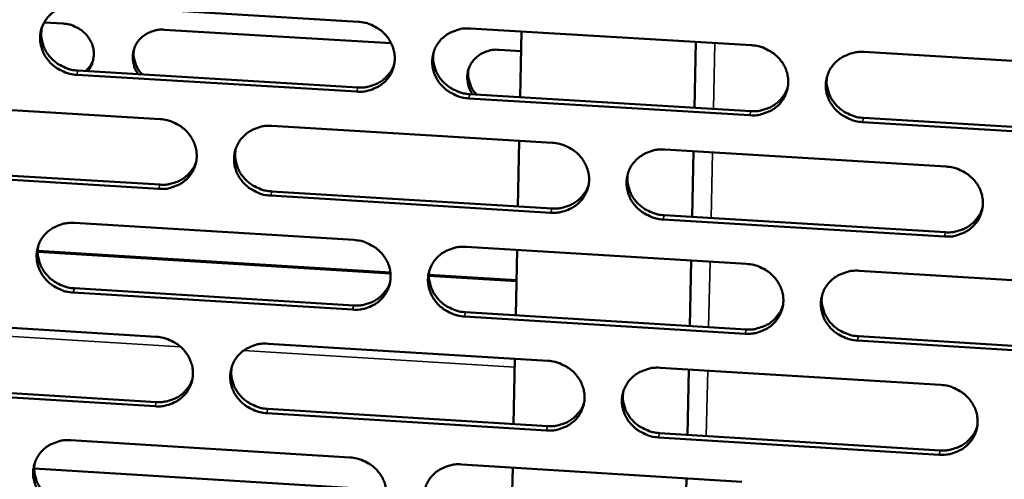
# Model space of a CAD drawing. Units: millimetres. Extents: x 65 to 5840, y 100 to 4100.
# Drawn here: x 5558 to 5623, y 3256 to 3287 of the extents above; entities that cross this region are included whole.
import ezdxf

# ---------------------------------------------------------------- set-up
doc = ezdxf.new("R2010")
doc.units = ezdxf.units.MM
doc.header["$LTSCALE"] = 20
doc.layers.add('Visible (ISO)', color=7, linetype='Continuous', lineweight=50)
doc.layers.add('Visible Narrow (ISO)', color=7, linetype='Continuous', lineweight=35)

msp = doc.modelspace()

# ---------------------------------------------------------------- linework, layer by layer
at = {"layer": 'Visible (ISO)'}
for p, q in [((5561.403, 3287.86), (5579.938, 3286.752)), ((5559.168, 3286.7), (5560.436, 3286.624)), ((5587.365, 3286.308), (5605.97, 3285.196)), ((5567.117, 3286.224), (5582.135, 3285.325)), ((5590.664, 3281.757), (5590.752, 3286.106)), ((5602.197, 3281.064), (5602.291, 3285.416)), ((5589.266, 3284.898), (5590.726, 3284.811)), ((5613.427, 3284.75), (5632.103, 3283.633)), ((5579.851, 3282.126), (5561.328, 3283.239)), ((5561.402, 3283.516), (5579.92, 3282.403)), ((5605.868, 3280.561), (5587.274, 3281.679)), ((5587.341, 3281.957), (5605.929, 3280.84)), ((5548.353, 3281.423), (5566.835, 3280.308)), ((5613.378, 3280.392), (5632.037, 3279.27)), ((5574.242, 3279.861), (5592.794, 3278.742)), ((5631.985, 3278.991), (5613.32, 3280.113)), ((5590.519, 3274.536), (5590.606, 3278.874)), ((5600.229, 3278.293), (5618.852, 3277.17)), ((5602.042, 3273.838), (5602.135, 3278.179)), ((5566.757, 3275.694), (5548.286, 3276.814)), ((5548.364, 3277.092), (5566.829, 3275.973)), ((5592.7, 3274.12), (5574.159, 3275.245)), ((5574.229, 3275.524), (5592.765, 3274.4)), ((5600.193, 3273.95), (5618.799, 3272.821)), ((5561.168, 3273.438), (5579.668, 3272.313)), ((5618.742, 3272.54), (5600.131, 3273.669)), ((5558.744, 3271.589), (5582.078, 3270.166)), ((5587.082, 3271.861), (5605.652, 3270.731)), ((5590.374, 3267.329), (5590.461, 3271.656)), ((5601.886, 3266.625), (5601.979, 3270.955)), ((5584.632, 3270.01), (5590.421, 3269.657)), ((5613.094, 3270.279), (5631.735, 3269.144)), ((5579.581, 3267.703), (5561.093, 3268.834)), ((5561.167, 3269.115), (5579.65, 3267.985)), ((5587.057, 3267.532), (5605.61, 3266.397)), ((5548.142, 3267.039), (5566.59, 3265.907)), ((5605.55, 3266.114), (5586.991, 3267.25)), ((5573.983, 3265.453), (5592.501, 3264.317)), ((5631.617, 3264.519), (5612.988, 3265.659)), ((5613.046, 3265.942), (5631.669, 3264.803)), ((5590.23, 3260.134), (5590.317, 3264.451)), ((5599.922, 3263.861), (5618.51, 3262.721)), ((5601.731, 3259.425), (5601.824, 3263.745)), ((5566.512, 3261.31), (5548.075, 3262.448)), ((5548.153, 3262.73), (5566.584, 3261.593)), ((5592.407, 3259.712), (5573.9, 3260.854)), ((5573.97, 3261.137), (5592.471, 3259.996)), ((5599.885, 3259.539), (5618.456, 3258.393)), ((5560.933, 3259.069), (5579.399, 3257.926)), ((5618.4, 3258.108), (5599.823, 3259.254)), ((5581.808, 3255.757), (5558.513, 3257.202)), ((5586.799, 3257.468), (5605.334, 3256.321)), ((5590.086, 3252.953), (5590.172, 3257.259)), ((5601.576, 3252.239), (5601.669, 3256.548))]:
    msp.add_line(p, q, dxfattribs=at)
at = {"layer": 'Visible (ISO)', "flags": 128}
for points in [[(5561.328, 3283.239, -0.036319), (5560.858, 3283.302, -0.056387), (5560.567, 3283.398, -0.016233), (5560.088, 3283.638, -0.036164), (5559.885, 3283.768, -0.037631), (5559.598, 3284.018, -0.037181), (5559.348, 3284.311, -0.039581), (5559.153, 3284.628, -0.039048), (5559.008, 3284.976, -0.041559), (5558.924, 3285.33, -0.041151), (5558.899, 3285.697, -0.042715), (5558.935, 3286.055, -0.042577), (5559.031, 3286.404, -0.042434), (5559.185, 3286.731, -0.042608), (5559.392, 3287.027, -0.040834), (5559.65, 3287.29, -0.041262), (5559.946, 3287.506, -0.038715), (5560.157, 3287.613, -0.017792), (5560.639, 3287.793, -0.058438), (5560.939, 3287.855, -0.038533), (5561.403, 3287.86)], [(5559.016, 3286.361, 0.037894), (5558.967, 3285.956, 0.059239), (5558.987, 3285.695, 0.017257), (5559.093, 3285.241, 0.037794), (5559.164, 3285.04, 0.035541), (5559.327, 3284.729, 0.036045), (5559.53, 3284.45, 0.034094), (5559.779, 3284.193, 0.034478), (5560.057, 3283.975, 0.03337), (5560.241, 3283.867, 0.01408), (5560.698, 3283.655, 0.052962), (5560.965, 3283.572, 0.033511), (5561.402, 3283.516)], [(5560.436, 3286.624, -0.036253), (5560.826, 3286.572, -0.056309), (5561.068, 3286.493, -0.016183), (5561.467, 3286.294, -0.0361), (5561.635, 3286.186, -0.037555), (5561.875, 3285.979, -0.037109), (5562.083, 3285.735, -0.039493), (5562.245, 3285.472, -0.038967), (5562.367, 3285.183, -0.041464), (5562.438, 3284.888, -0.041065), (5562.459, 3284.583, -0.042624), (5562.44, 3284.388, -0.020793), (5562.352, 3283.996, -0.064097), (5562.26, 3283.774, -0.042449), (5562.054, 3283.477)], [(5565.396, 3283.276, -0.040754), (5565.201, 3283.595, -0.061155), (5565.117, 3283.83, -0.019433), (5565.041, 3284.235, -0.041121), (5565.029, 3284.429, -0.042639), (5565.06, 3284.727, -0.04251), (5565.141, 3285.016, -0.042317), (5565.27, 3285.288, -0.0425), (5565.443, 3285.533, -0.040697), (5565.659, 3285.752, -0.041132), (5565.905, 3285.93, -0.038583), (5566.08, 3286.019, -0.017695), (5566.482, 3286.168, -0.058292), (5566.731, 3286.22, -0.038407), (5567.117, 3286.224)], [(5579.938, 3286.752, -0.036364), (5580.409, 3286.689, -0.056417), (5580.7, 3286.593, -0.016267), (5581.181, 3286.353, -0.036219), (5581.384, 3286.223, -0.037752), (5581.672, 3285.972, -0.037296), (5581.922, 3285.678, -0.03972), (5582.117, 3285.361, -0.039197), (5582.261, 3285.012, -0.041668), (5582.345, 3284.657, -0.041285), (5582.369, 3284.29, -0.042744), (5582.332, 3283.931, -0.042639), (5582.234, 3283.582, -0.042365), (5582.078, 3283.254, -0.042573), (5581.87, 3282.958, -0.040702), (5581.61, 3282.695, -0.041156), (5581.313, 3282.48, -0.038576), (5581.102, 3282.373, -0.017707), (5580.617, 3282.193, -0.058296), (5580.317, 3282.131, -0.038408), (5579.851, 3282.126)], [(5587.274, 3281.679, -0.03635), (5586.803, 3281.742, -0.056388), (5586.512, 3281.838, -0.016253), (5586.031, 3282.079, -0.036206), (5585.828, 3282.208, -0.037764), (5585.54, 3282.459, -0.037301), (5585.29, 3282.753, -0.039743), (5585.096, 3283.07, -0.039213), (5584.951, 3283.419, -0.041689), (5584.868, 3283.774, -0.041298), (5584.844, 3284.141, -0.042748), (5584.881, 3284.501, -0.042634), (5584.979, 3284.849, -0.042349), (5585.135, 3285.178, -0.042546), (5585.343, 3285.473, -0.040676), (5585.604, 3285.737, -0.041118), (5585.901, 3285.953, -0.038556), (5586.113, 3286.06, -0.017689), (5586.598, 3286.24, -0.058279), (5586.899, 3286.303, -0.03839), (5587.365, 3286.308)], [(5565.122, 3284.963, 0.040988), (5565.084, 3284.597, 0.063068), (5565.108, 3284.359, 0.019778), (5565.189, 3284.069, 0.018893), (5565.296, 3283.772, 0.060178), (5565.418, 3283.55, 0.040015), (5565.665, 3283.26)], [(5605.97, 3285.196, -0.036395), (5606.443, 3285.133, -0.056418), (5606.736, 3285.036, -0.016286), (5607.217, 3284.796, -0.036261), (5607.421, 3284.665, -0.037886), (5607.709, 3284.415, -0.037416), (5607.959, 3284.12, -0.039883), (5608.154, 3283.802, -0.039363), (5608.298, 3283.452, -0.041797), (5608.38, 3283.097, -0.041432), (5608.403, 3282.729, -0.042775), (5608.365, 3282.369, -0.042695), (5608.266, 3282.02, -0.042279), (5608.108, 3281.691, -0.04251), (5607.898, 3281.395, -0.040543), (5607.636, 3281.131, -0.041012), (5607.338, 3280.916, -0.038418), (5607.125, 3280.809, -0.017605), (5606.638, 3280.628, -0.058138), (5606.336, 3280.566, -0.038266), (5605.868, 3280.561)], [(5584.941, 3284.741, 0.037255), (5584.905, 3284.339, 0.05844), (5584.93, 3284.083, 0.016754), (5585.044, 3283.636, 0.037164), (5585.117, 3283.44, 0.034978), (5585.284, 3283.138, 0.035476), (5585.488, 3282.865, 0.033564), (5585.736, 3282.615, 0.03395), (5586.012, 3282.403, 0.032826), (5586.192, 3282.3, 0.013665), (5586.646, 3282.092, 0.05224), (5586.909, 3282.012, 0.032957), (5587.341, 3281.957)], [(5587.53, 3281.945, -0.040874), (5587.336, 3282.265, -0.061314), (5587.251, 3282.5, -0.019523), (5587.177, 3282.905, -0.041245), (5587.165, 3283.101, -0.042665), (5587.197, 3283.399, -0.042557), (5587.279, 3283.688, -0.042244), (5587.41, 3283.961, -0.042447), (5587.583, 3284.206, -0.040562), (5587.801, 3284.425, -0.041009), (5588.048, 3284.604, -0.038448), (5588.224, 3284.693, -0.017608), (5588.628, 3284.842, -0.058157), (5588.878, 3284.894, -0.038286), (5589.266, 3284.898)], [(5613.32, 3280.113, -0.03638), (5612.847, 3280.176, -0.05639), (5612.555, 3280.273, -0.016272), (5612.073, 3280.513, -0.036247), (5611.869, 3280.643, -0.037898), (5611.582, 3280.894, -0.037421), (5611.331, 3281.189, -0.039907), (5611.137, 3281.507, -0.039379), (5610.993, 3281.856, -0.041818), (5610.911, 3282.212, -0.041444), (5610.888, 3282.58, -0.04278), (5610.926, 3282.94, -0.04269), (5611.026, 3283.289, -0.042263), (5611.183, 3283.618, -0.042483), (5611.393, 3283.914, -0.040517), (5611.656, 3284.178, -0.040974), (5611.955, 3284.394, -0.038398), (5612.168, 3284.501, -0.017587), (5612.656, 3284.682, -0.058121), (5612.958, 3284.745, -0.038248), (5613.427, 3284.75)], [(5561.9, 3283.486, 0.033188), (5562.07, 3283.653, 0.033188), (5562.216, 3283.841, 0.032857), (5562.335, 3284.044, 0.032857), (5562.426, 3284.262)], [(5579.92, 3282.403, 0.031558), (5580.313, 3282.403, 0.050035), (5580.558, 3282.443, 0.01256), (5580.99, 3282.57, 0.0316), (5581.157, 3282.636, 0.033455), (5581.426, 3282.785, 0.033004), (5581.675, 3282.97, 0.034718), (5581.805, 3283.097, 0.014765), (5582.078, 3283.422, 0.055068), (5582.201, 3283.619, 0.034712), (5582.337, 3283.962)], [(5587.244, 3283.588, 0.039928), (5587.215, 3283.229, 0.061774), (5587.243, 3282.998, 0.018903), (5587.325, 3282.716, 0.018082), (5587.432, 3282.428, 0.059027), (5587.552, 3282.213, 0.03901), (5587.794, 3281.93)], [(5610.967, 3283.112, 0.036608), (5610.942, 3282.715, 0.057628), (5610.973, 3282.464, 0.016251), (5611.096, 3282.024, 0.036525), (5611.171, 3281.835, 0.034402), (5611.34, 3281.54, 0.034894), (5611.545, 3281.274, 0.03302), (5611.792, 3281.031, 0.033407), (5612.066, 3280.825, 0.03227), (5612.242, 3280.726, 0.013248), (5612.693, 3280.523, 0.051501), (5612.952, 3280.445, 0.032391), (5613.378, 3280.392)], [(5605.929, 3280.84, 0.032221), (5606.332, 3280.84, 0.050874), (5606.585, 3280.882, 0.013036), (5607.026, 3281.016, 0.032263), (5607.198, 3281.086, 0.034193), (5607.472, 3281.242, 0.033729), (5607.726, 3281.436, 0.035528), (5607.858, 3281.57, 0.015375), (5608.13, 3281.908, 0.056106), (5608.252, 3282.114, 0.035526), (5608.381, 3282.468)], [(5566.835, 3280.308, -0.036311), (5567.305, 3280.245, -0.056366), (5567.596, 3280.149, -0.01623), (5568.075, 3279.909, -0.036159), (5568.278, 3279.779, -0.037665), (5568.566, 3279.529, -0.037209), (5568.815, 3279.236, -0.039644), (5569.01, 3278.919, -0.039113), (5569.155, 3278.571, -0.041636), (5569.239, 3278.217, -0.04124), (5569.263, 3277.851, -0.042776), (5569.227, 3277.493, -0.042658), (5569.13, 3277.145, -0.04245), (5568.975, 3276.818, -0.042649), (5568.768, 3276.523, -0.040798), (5568.509, 3276.261, -0.041251), (5568.214, 3276.046, -0.038642), (5568.003, 3275.939, -0.017748), (5567.521, 3275.76, -0.058348), (5567.221, 3275.698, -0.038464), (5566.757, 3275.694)], [(5574.159, 3275.245, -0.036296), (5573.689, 3275.308, -0.056338), (5573.398, 3275.404, -0.016215), (5572.919, 3275.644, -0.036145), (5572.716, 3275.773, -0.037677), (5572.429, 3276.023, -0.037214), (5572.179, 3276.317, -0.039667), (5571.984, 3276.633, -0.039129), (5571.84, 3276.981, -0.041657), (5571.756, 3277.335, -0.041252), (5571.731, 3277.702, -0.042781), (5571.768, 3278.06, -0.042653), (5571.865, 3278.407, -0.042434), (5572.02, 3278.735, -0.042622), (5572.227, 3279.03, -0.040772), (5572.487, 3279.293, -0.041213), (5572.782, 3279.508, -0.038622), (5572.994, 3279.615, -0.01773), (5573.477, 3279.794, -0.05833), (5573.777, 3279.856, -0.038447), (5574.242, 3279.861)], [(5592.794, 3278.742, -0.036341), (5593.266, 3278.679, -0.056367), (5593.558, 3278.583, -0.016249), (5594.038, 3278.342, -0.0362), (5594.241, 3278.212, -0.037798), (5594.529, 3277.962, -0.037329), (5594.779, 3277.668, -0.039806), (5594.973, 3277.351, -0.039278), (5595.117, 3277.002, -0.041765), (5595.201, 3276.647, -0.041386), (5595.224, 3276.281, -0.042809), (5595.186, 3275.922, -0.042715), (5595.088, 3275.574, -0.042364), (5594.931, 3275.246, -0.042586), (5594.723, 3274.951, -0.040639), (5594.462, 3274.688, -0.041107), (5594.164, 3274.473, -0.038484), (5593.953, 3274.366, -0.017645), (5593.468, 3274.187, -0.058189), (5593.166, 3274.125, -0.038322), (5592.7, 3274.12)], [(5571.837, 3278.329, 0.037533), (5571.796, 3277.927, 0.058799), (5571.819, 3277.669, 0.016973), (5571.93, 3277.22, 0.037436), (5572.002, 3277.023, 0.035192), (5572.167, 3276.717, 0.035699), (5572.371, 3276.442, 0.03375), (5572.618, 3276.19, 0.034139), (5572.895, 3275.975, 0.033014), (5573.076, 3275.87, 0.013812), (5573.532, 3275.661, 0.052496), (5573.796, 3275.58, 0.033151), (5574.229, 3275.524)], [(5600.131, 3273.669, -0.036327), (5599.659, 3273.733, -0.056339), (5599.367, 3273.829, -0.016235), (5598.887, 3274.069, -0.036186), (5598.684, 3274.199, -0.037811), (5598.396, 3274.449, -0.037334), (5598.146, 3274.743, -0.03983), (5597.952, 3275.061, -0.039294), (5597.808, 3275.409, -0.041786), (5597.725, 3275.764, -0.041399), (5597.702, 3276.131, -0.042813), (5597.739, 3276.49, -0.04271), (5597.838, 3276.838, -0.042348), (5597.995, 3277.166, -0.04256), (5598.203, 3277.461, -0.040613), (5598.465, 3277.725, -0.041069), (5598.763, 3277.94, -0.038464), (5598.975, 3278.047, -0.017627), (5599.461, 3278.226, -0.058172), (5599.762, 3278.289, -0.038305), (5600.229, 3278.293)], [(5566.829, 3275.973, 0.031248), (5567.218, 3275.972, 0.049632), (5567.46, 3276.011, 0.01234), (5567.887, 3276.135, 0.03129), (5568.051, 3276.199, 0.033137), (5568.316, 3276.344, 0.032686), (5568.564, 3276.525, 0.034387), (5568.692, 3276.648, 0.014517), (5568.965, 3276.967, 0.054646), (5569.089, 3277.16, 0.034379), (5569.227, 3277.496)], [(5618.852, 3277.17, -0.036372), (5619.325, 3277.107, -0.056369), (5619.618, 3277.01, -0.016269), (5620.099, 3276.77, -0.036241), (5620.303, 3276.64, -0.037932), (5620.591, 3276.389, -0.03745), (5620.841, 3276.094, -0.03997), (5621.036, 3275.776, -0.039445), (5621.179, 3275.427, -0.041895), (5621.261, 3275.072, -0.041533), (5621.284, 3274.704, -0.04284), (5621.244, 3274.345, -0.04277), (5621.145, 3273.996, -0.042278), (5620.986, 3273.668, -0.042523), (5620.776, 3273.372, -0.04048), (5620.513, 3273.109, -0.040962), (5620.214, 3272.894, -0.038326), (5620.001, 3272.787, -0.017542), (5619.513, 3272.607, -0.058031), (5619.211, 3272.545, -0.03818), (5618.742, 3272.54)], [(5597.789, 3276.693, 0.036894), (5597.759, 3276.295, 0.057999), (5597.788, 3276.042, 0.016474), (5597.907, 3275.6, 0.036806), (5597.981, 3275.408, 0.034627), (5598.149, 3275.11, 0.035128), (5598.353, 3274.842, 0.033218), (5598.6, 3274.597, 0.033608), (5598.875, 3274.389, 0.032469), (5599.053, 3274.287, 0.013401), (5599.505, 3274.083, 0.051772), (5599.765, 3274.004, 0.032597), (5600.193, 3273.95)], [(5592.765, 3274.4, 0.031903), (5593.163, 3274.4, 0.050464), (5593.412, 3274.441, 0.012807), (5593.848, 3274.571, 0.031945), (5594.018, 3274.639, 0.033866), (5594.289, 3274.791, 0.033402), (5594.541, 3274.981, 0.035185), (5594.671, 3275.111, 0.015114), (5594.943, 3275.442, 0.055671), (5595.066, 3275.644, 0.03518), (5595.198, 3275.992)], [(5618.799, 3272.821, 0.03256), (5619.207, 3272.822, 0.051292), (5619.464, 3272.865, 0.013283), (5619.909, 3273.001, 0.032603), (5620.084, 3273.073, 0.034602), (5620.361, 3273.233, 0.034124), (5620.616, 3273.431, 0.035995), (5620.749, 3273.569, 0.015729), (5621.02, 3273.913, 0.056705), (5621.141, 3274.123, 0.035995), (5621.267, 3274.483)], [(5561.093, 3268.834, -0.036243), (5560.624, 3268.898, -0.056288), (5560.334, 3268.993, -0.016178), (5559.855, 3269.233, -0.036085), (5559.653, 3269.362, -0.03759), (5559.366, 3269.612, -0.037128), (5559.116, 3269.905, -0.039592), (5558.922, 3270.22, -0.039045), (5558.777, 3270.567, -0.041624), (5558.693, 3270.92, -0.041207), (5558.668, 3271.286, -0.042813), (5558.704, 3271.643, -0.042672), (5558.8, 3271.99, -0.042518), (5558.954, 3272.316, -0.042698), (5559.16, 3272.61, -0.040868), (5559.418, 3272.872, -0.041308), (5559.713, 3273.086, -0.038689), (5559.924, 3273.193, -0.01777), (5560.405, 3273.372, -0.058382), (5560.705, 3273.434, -0.038504), (5561.168, 3273.438)], [(5558.782, 3271.941, 0.037805), (5558.737, 3271.538, 0.059151), (5558.758, 3271.279, 0.017187), (5558.865, 3270.827, 0.037701), (5558.936, 3270.628, 0.035398), (5559.1, 3270.32, 0.035914), (5559.303, 3270.043, 0.033928), (5559.551, 3269.788, 0.034321), (5559.827, 3269.572, 0.033195), (5560.01, 3269.465, 0.013955), (5560.467, 3269.254, 0.052742), (5560.732, 3269.171, 0.033339), (5561.167, 3269.115)], [(5579.668, 3272.313, -0.036288), (5580.138, 3272.249, -0.056317), (5580.429, 3272.153, -0.016212), (5580.908, 3271.913, -0.036139), (5581.111, 3271.784, -0.037711), (5581.398, 3271.534, -0.037242), (5581.648, 3271.24, -0.03973), (5581.843, 3270.924, -0.039193), (5581.987, 3270.576, -0.041733), (5582.07, 3270.222, -0.041341), (5582.094, 3269.856, -0.042841), (5582.057, 3269.499, -0.042734), (5581.96, 3269.152, -0.042449), (5581.804, 3268.825, -0.042663), (5581.597, 3268.531, -0.040735), (5581.337, 3268.268, -0.041202), (5581.041, 3268.054, -0.03855), (5580.829, 3267.948, -0.017685), (5580.346, 3267.769, -0.05824), (5580.046, 3267.708, -0.038379), (5579.581, 3267.703)], [(5586.991, 3267.25, -0.036274), (5586.521, 3267.313, -0.056289), (5586.23, 3267.409, -0.016198), (5585.75, 3267.649, -0.036126), (5585.547, 3267.779, -0.037723), (5585.26, 3268.028, -0.037247), (5585.01, 3268.322, -0.039754), (5584.816, 3268.638, -0.03921), (5584.672, 3268.986, -0.041754), (5584.589, 3269.34, -0.041353), (5584.565, 3269.706, -0.042846), (5584.602, 3270.064, -0.042729), (5584.699, 3270.411, -0.042433), (5584.855, 3270.738, -0.042636), (5585.063, 3271.032, -0.040709), (5585.323, 3271.295, -0.041164), (5585.62, 3271.509, -0.03853), (5585.831, 3271.616, -0.017667), (5586.315, 3271.795, -0.058223), (5586.616, 3271.857, -0.038361), (5587.082, 3271.861)], [(5605.652, 3270.731, -0.036319), (5606.123, 3270.668, -0.056318), (5606.415, 3270.572, -0.016231), (5606.896, 3270.331, -0.036181), (5607.099, 3270.202, -0.037844), (5607.387, 3269.951, -0.037362), (5607.637, 3269.657, -0.039893), (5607.831, 3269.34, -0.039359), (5607.974, 3268.992, -0.041863), (5608.057, 3268.637, -0.041488), (5608.08, 3268.271, -0.042873), (5608.042, 3267.912, -0.04279), (5607.943, 3267.565, -0.042363), (5607.785, 3267.237, -0.0426), (5607.576, 3266.943, -0.040576), (5607.314, 3266.68, -0.041057), (5607.016, 3266.466, -0.038392), (5606.804, 3266.359, -0.017582), (5606.318, 3266.18, -0.058082), (5606.017, 3266.119, -0.038237), (5605.55, 3266.114)], [(5584.66, 3270.297, 0.037175), (5584.626, 3269.898, 0.058362), (5584.652, 3269.644, 0.016693), (5584.768, 3269.199, 0.03708), (5584.841, 3269.006, 0.034845), (5585.008, 3268.705, 0.035355), (5585.211, 3268.434, 0.033408), (5585.459, 3268.186, 0.033802), (5585.734, 3267.976, 0.032661), (5585.913, 3267.873, 0.013549), (5586.366, 3267.666, 0.052032), (5586.627, 3267.587, 0.032795), (5587.057, 3267.532)], [(5612.988, 3265.659, -0.036304), (5612.516, 3265.723, -0.05629), (5612.224, 3265.819, -0.016217), (5611.743, 3266.059, -0.036167), (5611.54, 3266.189, -0.037857), (5611.253, 3266.439, -0.037367), (5611.003, 3266.733, -0.039917), (5610.809, 3267.05, -0.039376), (5610.665, 3267.399, -0.041884), (5610.583, 3267.753, -0.0415), (5610.56, 3268.12, -0.042877), (5610.598, 3268.478, -0.042785), (5610.697, 3268.826, -0.042347), (5610.855, 3269.154, -0.042573), (5611.064, 3269.448, -0.04055), (5611.327, 3269.711, -0.041019), (5611.625, 3269.926, -0.038372), (5611.838, 3270.033, -0.017564), (5612.324, 3270.212, -0.058065), (5612.626, 3270.274, -0.03822), (5613.094, 3270.279)], [(5579.65, 3267.985, 0.031591), (5580.043, 3267.984, 0.050061), (5580.289, 3268.024, 0.012584), (5580.721, 3268.151, 0.031634), (5580.887, 3268.217, 0.033545), (5581.155, 3268.365, 0.033081), (5581.405, 3268.55, 0.034849), (5581.534, 3268.676, 0.014861), (5581.806, 3269.001, 0.055246), (5581.929, 3269.198, 0.034843), (5582.065, 3269.54)], [(5610.638, 3268.646, 0.036538), (5610.614, 3268.251, 0.057561), (5610.647, 3268.001, 0.016198), (5610.77, 3267.564, 0.036451), (5610.845, 3267.377, 0.034279), (5611.014, 3267.083, 0.034783), (5611.219, 3266.82, 0.032875), (5611.466, 3266.578, 0.033269), (5611.739, 3266.374, 0.032116), (5611.914, 3266.275, 0.013141), (5612.364, 3266.073, 0.051306), (5612.621, 3265.996, 0.03224), (5613.046, 3265.942)], [(5605.61, 3266.397, 0.032241), (5606.014, 3266.396, 0.050882), (5606.266, 3266.439, 0.013051), (5606.707, 3266.572, 0.032284), (5606.879, 3266.641, 0.034272), (5607.153, 3266.797, 0.033794), (5607.406, 3266.991, 0.035648), (5607.538, 3267.124, 0.015463), (5607.809, 3267.462, 0.056268), (5607.931, 3267.667, 0.035645), (5608.06, 3268.021)], [(5566.59, 3265.907, -0.036235), (5567.059, 3265.844, -0.056267), (5567.349, 3265.748, -0.016175), (5567.828, 3265.508, -0.036079), (5568.03, 3265.379, -0.037624), (5568.317, 3265.13, -0.037155), (5568.566, 3264.837, -0.039654), (5568.761, 3264.521, -0.039109), (5568.905, 3264.174, -0.041701), (5568.989, 3263.822, -0.041295), (5569.013, 3263.456, -0.042874), (5568.977, 3263.1, -0.042753), (5568.881, 3262.753, -0.042534), (5568.726, 3262.428, -0.042739), (5568.52, 3262.134, -0.040831), (5568.261, 3261.873, -0.041297), (5567.966, 3261.66, -0.038616), (5567.756, 3261.554, -0.017725), (5567.274, 3261.376, -0.058291), (5566.975, 3261.314, -0.038435), (5566.512, 3261.31)], [(5573.9, 3260.854, -0.036221), (5573.431, 3260.918, -0.056239), (5573.141, 3261.014, -0.016161), (5572.662, 3261.253, -0.036065), (5572.46, 3261.382, -0.037636), (5572.173, 3261.632, -0.037161), (5571.924, 3261.925, -0.039678), (5571.729, 3262.24, -0.039125), (5571.585, 3262.587, -0.041722), (5571.501, 3262.94, -0.041308), (5571.477, 3263.305, -0.042878), (5571.513, 3263.662, -0.042748), (5571.61, 3264.008, -0.042518), (5571.765, 3264.334, -0.042712), (5571.972, 3264.628, -0.040805), (5572.231, 3264.889, -0.041259), (5572.526, 3265.103, -0.038597), (5572.737, 3265.209, -0.017707), (5573.219, 3265.388, -0.058274), (5573.519, 3265.449, -0.038418), (5573.983, 3265.453)], [(5592.501, 3264.317, -0.036266), (5592.971, 3264.253, -0.056268), (5593.262, 3264.157, -0.016194), (5593.742, 3263.917, -0.03612), (5593.945, 3263.788, -0.037757), (5594.232, 3263.538, -0.037275), (5594.481, 3263.244, -0.039817), (5594.676, 3262.928, -0.039274), (5594.819, 3262.581, -0.041831), (5594.902, 3262.227, -0.041442), (5594.926, 3261.862, -0.042906), (5594.888, 3261.504, -0.04281), (5594.79, 3261.158, -0.042449), (5594.634, 3260.831, -0.042676), (5594.426, 3260.537, -0.040672), (5594.165, 3260.275, -0.041152), (5593.868, 3260.062, -0.038458), (5593.657, 3259.956, -0.017622), (5593.173, 3259.778, -0.058133), (5592.872, 3259.716, -0.038293), (5592.407, 3259.712)], [(5571.581, 3263.924, 0.037449), (5571.542, 3263.524, 0.058717), (5571.566, 3263.268, 0.016908), (5571.678, 3262.822, 0.037349), (5571.75, 3262.626, 0.035055), (5571.916, 3262.323, 0.035574), (5572.119, 3262.05, 0.033591), (5572.366, 3261.799, 0.033988), (5572.642, 3261.587, 0.032846), (5572.822, 3261.482, 0.013693), (5573.276, 3261.274, 0.052284), (5573.539, 3261.193, 0.032986), (5573.97, 3261.137)], [(5599.823, 3259.254, -0.036251), (5599.353, 3259.318, -0.05624), (5599.061, 3259.414, -0.01618), (5598.582, 3259.654, -0.036106), (5598.379, 3259.784, -0.037769), (5598.092, 3260.033, -0.03728), (5597.843, 3260.327, -0.03984), (5597.649, 3260.643, -0.03929), (5597.505, 3260.99, -0.041852), (5597.422, 3261.344, -0.041455), (5597.399, 3261.709, -0.04291), (5597.436, 3262.067, -0.042805), (5597.535, 3262.414, -0.042433), (5597.691, 3262.74, -0.04265), (5597.9, 3263.034, -0.040646), (5598.161, 3263.297, -0.041114), (5598.458, 3263.511, -0.038438), (5598.67, 3263.617, -0.017604), (5599.154, 3263.796, -0.058116), (5599.456, 3263.857, -0.038276), (5599.922, 3263.861)], [(5566.584, 3261.593, 0.031285), (5566.973, 3261.592, 0.049664), (5567.215, 3261.631, 0.012367), (5567.642, 3261.755, 0.031329), (5567.806, 3261.818, 0.033231), (5568.071, 3261.963, 0.032767), (5568.319, 3262.144, 0.034521), (5568.447, 3262.267, 0.014615), (5568.719, 3262.585, 0.054829), (5568.842, 3262.778, 0.034513), (5568.98, 3263.114)], [(5597.485, 3262.265, 0.036821), (5597.456, 3261.869, 0.057928), (5597.486, 3261.618, 0.016417), (5597.606, 3261.178, 0.036728), (5597.681, 3260.989, 0.0345), (5597.849, 3260.692, 0.035013), (5598.053, 3260.426, 0.033069), (5598.299, 3260.182, 0.033466), (5598.573, 3259.976, 0.032311), (5598.75, 3259.875, 0.013291), (5599.2, 3259.672, 0.051572), (5599.459, 3259.593, 0.032442), (5599.885, 3259.539)], [(5618.51, 3262.721, -0.036296), (5618.982, 3262.657, -0.056269), (5619.274, 3262.561, -0.016213), (5619.755, 3262.32, -0.036161), (5619.958, 3262.19, -0.037891), (5620.245, 3261.94, -0.037395), (5620.495, 3261.646, -0.03998), (5620.689, 3261.329, -0.039441), (5620.832, 3260.981, -0.041961), (5620.914, 3260.627, -0.041589), (5620.936, 3260.261, -0.042938), (5620.897, 3259.903, -0.042865), (5620.798, 3259.556, -0.042362), (5620.64, 3259.229, -0.042612), (5620.43, 3258.935, -0.040513), (5620.167, 3258.672, -0.041007), (5619.869, 3258.458, -0.0383), (5619.656, 3258.352, -0.01752), (5619.169, 3258.174, -0.057975), (5618.868, 3258.112, -0.038152), (5618.4, 3258.108)], [(5592.471, 3259.996, 0.031927), (5592.869, 3259.995, 0.050479), (5593.118, 3260.036, 0.012825), (5593.554, 3260.166, 0.031971), (5593.724, 3260.234, 0.033948), (5593.995, 3260.385, 0.033471), (5594.246, 3260.575, 0.035308), (5594.377, 3260.705, 0.015205), (5594.648, 3261.035, 0.055839), (5594.77, 3261.237, 0.035304), (5594.902, 3261.584)], [(5618.456, 3258.393, 0.032572), (5618.865, 3258.393, 0.05129), (5619.121, 3258.436, 0.013292), (5619.566, 3258.572, 0.032616), (5619.741, 3258.643, 0.034672), (5620.017, 3258.802, 0.034182), (5620.272, 3259, 0.036107), (5620.405, 3259.137, 0.015812), (5620.675, 3259.48, 0.056858), (5620.796, 3259.69, 0.036107), (5620.921, 3260.049)], [(5560.858, 3254.482, -0.036168), (5560.39, 3254.546, -0.056189), (5560.101, 3254.642, -0.016124), (5559.623, 3254.881, -0.036005), (5559.421, 3255.01, -0.03755), (5559.135, 3255.259, -0.037075), (5558.886, 3255.551, -0.039602), (5558.692, 3255.866, -0.039041), (5558.547, 3256.212, -0.041689), (5558.463, 3256.563, -0.041262), (5558.438, 3256.928, -0.04291), (5558.474, 3257.283, -0.042767), (5558.57, 3257.629, -0.042603), (5558.723, 3257.954, -0.042788), (5558.929, 3258.247, -0.040901), (5559.187, 3258.508, -0.041354), (5559.481, 3258.721, -0.038663), (5559.691, 3258.826, -0.017747), (5560.172, 3259.004, -0.058325), (5560.471, 3259.065, -0.038474), (5560.933, 3259.069)], [(5558.55, 3257.574, 0.037718), (5558.507, 3257.173, 0.059065), (5558.529, 3256.916, 0.01712), (5558.637, 3256.468, 0.037611), (5558.709, 3256.27, 0.035258), (5558.873, 3255.964, 0.035786), (5559.076, 3255.689, 0.033766), (5559.323, 3255.436, 0.034166), (5559.599, 3255.221, 0.033023), (5559.781, 3255.116, 0.013833), (5560.235, 3254.905, 0.052526), (5560.499, 3254.824, 0.03317), (5560.933, 3254.767)], [(5579.399, 3257.926, -0.036212), (5579.868, 3257.863, -0.056218), (5580.158, 3257.767, -0.016157), (5580.637, 3257.527, -0.03606), (5580.84, 3257.398, -0.03767), (5581.126, 3257.149, -0.037188), (5581.375, 3256.856, -0.03974), (5581.569, 3256.54, -0.03919), (5581.713, 3256.194, -0.041799), (5581.797, 3255.841, -0.041396), (5581.821, 3255.476, -0.042939), (5581.784, 3255.12, -0.042829), (5581.687, 3254.774, -0.042534), (5581.531, 3254.449, -0.042753), (5581.324, 3254.156, -0.040768), (5581.065, 3253.895, -0.041247), (5580.769, 3253.682, -0.038524), (5580.558, 3253.576, -0.017662), (5580.076, 3253.399, -0.058184), (5579.776, 3253.338, -0.038349), (5579.313, 3253.334)], [(5586.708, 3252.874, -0.036198), (5586.239, 3252.937, -0.05619), (5585.948, 3253.033, -0.016143), (5585.47, 3253.273, -0.036046), (5585.267, 3253.402, -0.037682), (5584.981, 3253.651, -0.037194), (5584.732, 3253.944, -0.039764), (5584.538, 3254.259, -0.039206), (5584.394, 3254.606, -0.041819), (5584.311, 3254.958, -0.041409), (5584.287, 3255.323, -0.042943), (5584.324, 3255.68, -0.042824), (5584.421, 3256.026, -0.042518), (5584.577, 3256.351, -0.042726), (5584.784, 3256.644, -0.040742), (5585.044, 3256.906, -0.041209), (5585.34, 3257.119, -0.038504), (5585.551, 3257.225, -0.017644), (5586.034, 3257.403, -0.058167), (5586.334, 3257.464, -0.038332), (5586.799, 3257.468)]]:
    msp.add_lwpolyline(points, format="xyb", dxfattribs=at)
at = {"layer": 'Visible Narrow (ISO)'}
for p, q in [((5603.545, 3285.341), (5603.451, 3280.989)), ((5561.328, 3283.239), (5561.402, 3283.516)), ((5579.851, 3282.126), (5579.92, 3282.403)), ((5587.274, 3281.679), (5587.341, 3281.957)), ((5605.868, 3280.561), (5605.929, 3280.84)), ((5613.32, 3280.113), (5613.378, 3280.392)), ((5603.388, 3278.103), (5603.294, 3273.762)), ((5566.757, 3275.694), (5566.829, 3275.973)), ((5574.159, 3275.245), (5574.229, 3275.524)), ((5592.7, 3274.12), (5592.765, 3274.4)), ((5600.131, 3273.669), (5600.193, 3273.95)), ((5618.742, 3272.54), (5618.799, 3272.821)), ((5582.087, 3270.079), (5558.743, 3271.503)), ((5603.231, 3270.879), (5603.137, 3266.548)), ((5590.419, 3269.571), (5584.631, 3269.924)), ((5561.093, 3268.834), (5561.167, 3269.115)), ((5579.581, 3267.703), (5579.65, 3267.985)), ((5586.991, 3267.25), (5587.057, 3267.532)), ((5568.192, 3265.248), (5546.527, 3266.578)), ((5605.55, 3266.114), (5605.61, 3266.397)), ((5612.988, 3265.659), (5613.046, 3265.942)), ((5590.305, 3263.889), (5572.36, 3264.992)), ((5603.074, 3263.668), (5602.98, 3259.348)), ((5566.512, 3261.31), (5566.584, 3261.593)), ((5573.9, 3260.854), (5573.97, 3261.137)), ((5592.407, 3259.712), (5592.471, 3259.996)), ((5599.823, 3259.254), (5599.885, 3259.539)), ((5618.4, 3258.108), (5618.456, 3258.393))]:
    msp.add_line(p, q, dxfattribs=at)

doc.saveas('drawing.dxf')
